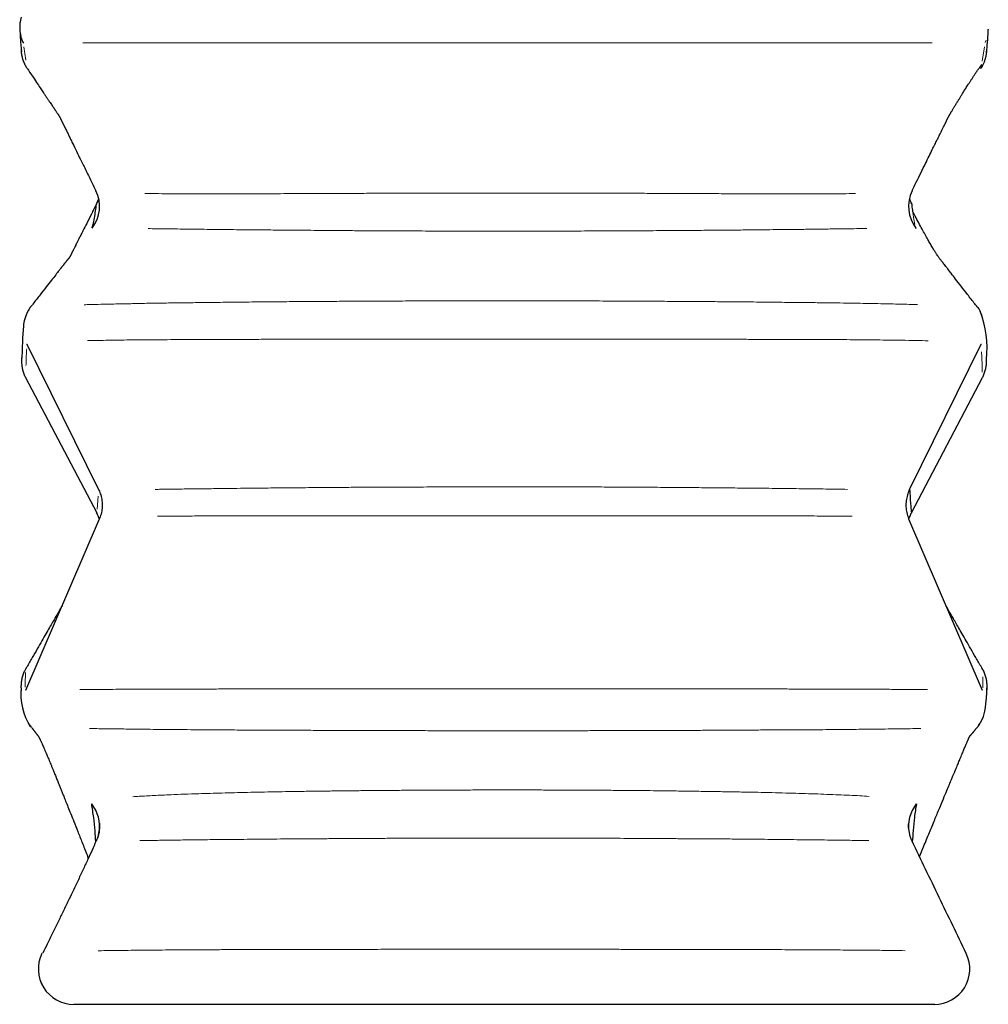
# Model space of a CAD drawing. Units: millimetres. Extents: x 234 to 427, y 694 to 931.
# Drawn here: x 266 to 277, y 714 to 725 of the extents above; entities that cross this region are included whole.
import ezdxf

# ---------------------------------------------------------------- set-up
doc = ezdxf.new("R2010")
doc.units = ezdxf.units.MM
doc.header["$LTSCALE"] = 4

msp = doc.modelspace()

# ---------------------------------------------------------------- linework, layer by layer
at = {"color": 8, "linetype": 'Continuous', "lineweight": 18}
for p, q in [((265.766, 724.84), (265.754, 724.867)), ((265.774, 724.79), (265.796, 724.638)), ((276.602, 724.629), (276.626, 724.79)), ((276.634, 724.84), (276.645, 724.867)), ((265.816, 721.795), (265.799, 721.759)), ((276.584, 721.793), (276.601, 721.759)), ((265.81, 721.434), (265.81, 721.433)), ((276.589, 721.433), (276.59, 721.434)), ((266.622, 719.784), (266.622, 719.784)), ((275.777, 719.784), (275.777, 719.784)), ((266.602, 719.567), (266.614, 719.716)), ((275.769, 719.464), (275.769, 719.464)), ((265.795, 717.519), (265.795, 717.519)), ((276.605, 717.519), (276.605, 717.519)), ((265.842, 717.124), (265.823, 717.15)), ((276.557, 717.124), (276.576, 717.15)), ((276.55, 717.111), (276.547, 717.109)), ((265.978, 714.549), (265.977, 714.549)), ((276.418, 714.552), (276.421, 714.55))]:
    msp.add_line(p, q, dxfattribs=at)
at = {"color": 7, "linetype": 'Continuous', "lineweight": 25}
for p, q in [((265.813, 724.546), (265.813, 724.545)), ((266.589, 723.164), (266.59, 723.164)), ((266.614, 723.061), (266.595, 723.016)), ((265.854, 721.855), (265.855, 721.856)), ((265.81, 721.433), (266.619, 719.791)), ((275.781, 719.791), (276.589, 721.433)), ((265.795, 721.057), (266.598, 719.528)), ((265.795, 721.057), (265.795, 721.055)), ((275.802, 719.528), (276.604, 721.057)), ((276.604, 721.055), (276.604, 721.057)), ((266.619, 719.791), (266.622, 719.784)), ((275.777, 719.784), (275.781, 719.791)), ((266.627, 719.456), (265.795, 717.52)), ((266.597, 719.527), (266.598, 719.528)), ((266.605, 719.511), (266.597, 719.527)), ((266.63, 719.464), (266.627, 719.456)), ((275.773, 719.456), (275.769, 719.464)), ((276.605, 717.52), (275.773, 719.456)), ((265.797, 717.767), (265.797, 717.766)), ((276.603, 717.766), (276.602, 717.767)), ((266.59, 715.816), (266.59, 715.816)), ((275.809, 715.816), (275.809, 715.816)), ((276.066, 713.975), (276.059, 713.975))]:
    msp.add_line(p, q, dxfattribs=at)
at = {"color": 7, "linetype": 'Continuous', "lineweight": 25, "flags": 128}
for points in [[(265.729, 724.988), (265.729, 724.988), (265.737, 724.848), (265.743, 724.772), (265.747, 724.735), (265.747, 724.733), (265.747, 724.732), (265.747, 724.732), (265.747, 724.732), (265.747, 724.732), (265.747, 724.732), (265.747, 724.732), (265.747, 724.732)], [(275.853, 722.743), (275.854, 722.742), (275.854, 722.742), (275.854, 722.742)], [(265.822, 721.808), (265.821, 721.806), (265.803, 721.769), (265.788, 721.731), (265.778, 721.694), (265.772, 721.658), (265.77, 721.64), (265.77, 721.639), (265.77, 721.639), (265.77, 721.639), (265.77, 721.639), (265.77, 721.639), (265.77, 721.639), (265.761, 721.501), (265.754, 721.357), (265.751, 721.282), (265.75, 721.263), (265.75, 721.261), (265.75, 721.26), (265.75, 721.26), (265.75, 721.26), (265.75, 721.26), (265.75, 721.26), (265.75, 721.26), (265.75, 721.26)], [(276.551, 717.113), (276.562, 717.126), (276.584, 717.16), (276.601, 717.194), (276.615, 717.227), (276.625, 717.258), (276.631, 717.285), (276.631, 717.286), (276.631, 717.286), (276.631, 717.286), (276.631, 717.286), (276.631, 717.286), (276.631, 717.286), (276.631, 717.286), (276.638, 717.329), (276.644, 717.373), (276.649, 717.429), (276.654, 717.502), (276.655, 717.547), (276.655, 717.55), (276.655, 717.551), (276.655, 717.551), (276.655, 717.551), (276.655, 717.551), (276.655, 717.551), (276.655, 717.551), (276.655, 717.551), (276.655, 717.551), (276.655, 717.551), (276.655, 717.551), (276.655, 717.551)], [(276.552, 717.113), (276.551, 717.112), (276.551, 717.112), (276.551, 717.112)], [(276.422, 714.55), (276.422, 714.549), (276.422, 714.549), (276.422, 714.549)]]:
    msp.add_lwpolyline(points, dxfattribs=at)
at = {"color": 7, "linetype": 'Continuous', "lineweight": 25}
for centre, radius, start, end in [((266.128, 725.009), 0.4, 163.1688, 182.5891), ((266.23, 722.988), 0.4, 322.1533, 26.1273), ((276.169, 722.988), 0.4, 153.8727, 217.8467), ((275.476, 721.383), 1.18, 353.9884, 20.9605), ((266.435, 717.484), 0.695, 174.4188, 212.2636), ((266.23, 715.988), 0.4, 349.9907, 38.7666), ((276.169, 715.988), 0.4, 141.2332, 190.6343), ((266.338, 714.375), 0.4, 154.2033, 269.7869), ((276.061, 714.375), 0.4, 270.2129, 25.7995)]:
    msp.add_arc(centre, radius, start, end, dxfattribs=at)
at = {"color": 8, "linetype": 'Continuous', "lineweight": 18}
for centre, radius, start, end in [((266.128, 725.009), 0.4, 182.5891, 206.1581), ((266.331, 714.374), 0.391, 162.544, 204.9432), ((276.068, 714.374), 0.391, 335.0569, 17.4562)]:
    msp.add_arc(centre, radius, start, end, dxfattribs=at)
at = {"color": 7, "linetype": 'Continuous', "lineweight": 25}
for points, knots in [([(265.733, 725.069), (265.732, 725.066), (265.731, 725.058), (265.729, 725.042), (265.728, 725.021), (265.728, 724.995), (265.73, 724.964), (265.735, 724.929), (265.745, 724.891), (265.756, 724.857), (265.766, 724.838), (265.769, 724.831)], [0, 0, 0, 0, 0.075532, 0.17817, 0.27995, 0.386184, 0.503081, 0.633318, 0.774781, 0.923148, 1, 1, 1, 1]), ([(276.652, 724.73), (276.652, 724.731), (276.656, 724.766), (276.662, 724.843), (276.668, 724.928), (276.67, 724.978), (276.671, 724.987), (276.671, 724.988), (276.671, 724.989)], [0, 0, 0, 0, 0.000615, 0.432077, 0.899046, 0.978291, 0.998102, 1, 1, 1, 1]), ([(265.744, 724.762), (265.744, 724.76), (265.744, 724.743), (265.747, 724.712), (265.756, 724.666), (265.771, 724.621), (265.79, 724.58), (265.805, 724.555), (265.813, 724.544)], [0, 0, 0, 0, 0.021616, 0.216018, 0.411223, 0.622631, 0.827697, 1, 1, 1, 1]), ([(276.586, 724.545), (276.587, 724.546), (276.596, 724.558), (276.608, 724.581), (276.624, 724.614), (276.635, 724.645), (276.643, 724.672), (276.648, 724.695), (276.651, 724.714), (276.652, 724.727), (276.652, 724.731), (276.653, 724.733)], [0, 0, 0, 0, 0.021035, 0.187721, 0.346331, 0.494057, 0.62739, 0.744747, 0.848689, 0.944447, 1, 1, 1, 1]), ([(276.653, 724.736), (276.653, 724.736), (276.653, 724.74), (276.653, 724.742), (276.653, 724.742), (276.653, 724.742)], [0, 0, 0, 0, 0.045729, 0.675826, 1, 1, 1, 1]), ([(275.81, 723.167), (275.826, 723.198), (275.86, 723.267), (275.91, 723.368), (275.958, 723.467), (276, 723.552), (276.036, 723.625), (276.065, 723.684), (276.088, 723.731), (276.106, 723.767), (276.12, 723.794), (276.129, 723.813), (276.136, 723.827), (276.143, 723.841), (276.15, 723.857), (276.162, 723.879), (276.173, 723.902), (276.18, 723.917), (276.182, 723.921), (276.184, 723.924), (276.185, 723.927), (276.187, 723.93), (276.188, 723.934), (276.19, 723.937), (276.192, 723.941), (276.194, 723.945), (276.196, 723.949), (276.197, 723.952), (276.199, 723.956), (276.201, 723.96), (276.203, 723.963), (276.204, 723.966), (276.206, 723.969), (276.207, 723.972), (276.209, 723.975), (276.21, 723.978), (276.211, 723.98), (276.213, 723.983), (276.214, 723.985), (276.215, 723.987), (276.216, 723.989), (276.217, 723.991), (276.217, 723.992), (276.218, 723.994), (276.219, 723.995), (276.22, 723.996), (276.22, 723.998), (276.221, 724), (276.223, 724.003), (276.224, 724.006), (276.226, 724.009), (276.228, 724.012), (276.23, 724.016), (276.232, 724.019), (276.234, 724.023), (276.236, 724.027), (276.238, 724.031), (276.241, 724.034), (276.243, 724.038), (276.245, 724.042), (276.248, 724.047), (276.25, 724.05), (276.252, 724.054), (276.256, 724.06), (276.261, 724.068), (276.267, 724.079), (276.274, 724.09), (276.282, 724.103), (276.289, 724.115), (276.298, 724.129), (276.307, 724.144), (276.316, 724.16), (276.324, 724.172), (276.33, 724.182), (276.336, 724.193), (276.344, 724.205), (276.352, 724.219), (276.361, 724.233), (276.371, 724.249), (276.381, 724.265), (276.392, 724.283), (276.403, 724.301), (276.416, 724.321), (276.429, 724.342), (276.444, 724.365), (276.461, 724.391), (276.478, 724.417), (276.496, 724.445), (276.515, 724.474), (276.535, 724.503), (276.554, 724.533), (276.575, 724.562), (276.589, 724.582), (276.596, 724.592)], [0, 0, 0, 0, 0.0036058, 0.0078371, 0.0115774, 0.0148265, 0.0175846, 0.0198516, 0.0216276, 0.0229511, 0.0239715, 0.0247036, 0.0251659, 0.0255593, 0.0263154, 0.0270587, 0.0286303, 0.0305057, 0.0331228, 0.0361134, 0.0393713, 0.0428967, 0.0466894, 0.0520606, 0.0578904, 0.064179, 0.0719742, 0.0803754, 0.0893824, 0.098995, 0.1092131, 0.1198378, 0.1310461, 0.1428377, 0.1552124, 0.1707041, 0.1870217, 0.2041647, 0.2221329, 0.2409264, 0.2605452, 0.2780183, 0.2960312, 0.3139652, 0.3316696, 0.3491441, 0.3663888, 0.3834033, 0.4139987, 0.4438197, 0.4728656, 0.5001369, 0.5266868, 0.5525151, 0.5776215, 0.602006, 0.6256684, 0.6473174, 0.6683245, 0.68869, 0.7084138, 0.7274949, 0.7389925, 0.7496839, 0.759569, 0.7686483, 0.7769229, 0.782861, 0.7883048, 0.7932558, 0.7977165, 0.801695, 0.8038761, 0.8067156, 0.8102139, 0.8144071, 0.8192694, 0.8248006, 0.8310003, 0.8378683, 0.8452638, 0.8533033, 0.8619867, 0.8713142, 0.8826434, 0.8947979, 0.9077792, 0.9215895, 0.9362317, 0.9517101, 0.9670746, 0.9831929, 1, 1, 1, 1]), ([(276.586, 724.545), (276.587, 724.546), (276.588, 724.549), (276.588, 724.555), (276.591, 724.566), (276.593, 724.579), (276.595, 724.589), (276.596, 724.592)], [0, 0, 0, 0, 0.083849, 0.182784, 0.380652, 0.776388, 1, 1, 1, 1]), ([(265.813, 724.546), (265.817, 724.54), (265.841, 724.505), (265.88, 724.447), (265.927, 724.376), (265.965, 724.319), (265.994, 724.276), (266.014, 724.246), (266.027, 724.226), (266.037, 724.211), (266.046, 724.198), (266.054, 724.186), (266.066, 724.169), (266.079, 724.149), (266.093, 724.128), (266.103, 724.114), (266.111, 724.101), (266.114, 724.097), (266.12, 724.089), (266.124, 724.082), (266.13, 724.074), (266.136, 724.065), (266.142, 724.055), (266.149, 724.045), (266.155, 724.036), (266.161, 724.028), (266.166, 724.02), (266.17, 724.014), (266.174, 724.008), (266.177, 724.004), (266.179, 724), (266.181, 723.997), (266.183, 723.995), (266.183, 723.994), (266.184, 723.993), (266.183, 723.994), (266.182, 723.995), (266.182, 723.996), (266.181, 723.997), (266.181, 723.998), (266.18, 723.999), (266.179, 724), (266.179, 724), (266.178, 724.001), (266.178, 724.001), (266.179, 724), (266.179, 723.999), (266.18, 723.998), (266.18, 723.996), (266.181, 723.994), (266.182, 723.992), (266.184, 723.989), (266.185, 723.987), (266.186, 723.985), (266.187, 723.984), (266.187, 723.982), (266.188, 723.981), (266.189, 723.979), (266.19, 723.977), (266.191, 723.974), (266.192, 723.972), (266.194, 723.969), (266.195, 723.966), (266.197, 723.962), (266.199, 723.959), (266.201, 723.954), (266.203, 723.95), (266.206, 723.945), (266.208, 723.94), (266.211, 723.934), (266.214, 723.929), (266.217, 723.923), (266.219, 723.917), (266.223, 723.91), (266.226, 723.904), (266.229, 723.897), (266.233, 723.89), (266.236, 723.883), (266.239, 723.876), (266.242, 723.87), (266.244, 723.866), (266.246, 723.863), (266.246, 723.862), (266.247, 723.861), (266.247, 723.861), (266.248, 723.859), (266.253, 723.849), (266.262, 723.831), (266.276, 723.802), (266.295, 723.763), (266.323, 723.706), (266.36, 723.63), (266.408, 723.532), (266.465, 723.416), (266.527, 723.292), (266.569, 723.205), (266.589, 723.164)], [0, 0, 0, 0, 0.000646, 0.003531, 0.005936, 0.007862, 0.009309, 0.010275, 0.01087, 0.011345, 0.011802, 0.012245, 0.012676, 0.013727, 0.01479, 0.015923, 0.017173, 0.019865, 0.022773, 0.025871, 0.029159, 0.034713, 0.040738, 0.048526, 0.056984, 0.066112, 0.075484, 0.085472, 0.096077, 0.107299, 0.119139, 0.13137, 0.144198, 0.157624, 0.171648, 0.189108, 0.206935, 0.224907, 0.243027, 0.261294, 0.279708, 0.319664, 0.360297, 0.401607, 0.443594, 0.486258, 0.522991, 0.560212, 0.597923, 0.636124, 0.674815, 0.71794, 0.761655, 0.775517, 0.789415, 0.802956, 0.815995, 0.82853, 0.840951, 0.852835, 0.864182, 0.874992, 0.885263, 0.894997, 0.904192, 0.913685, 0.922526, 0.930714, 0.938251, 0.945134, 0.951051, 0.956383, 0.96113, 0.965292, 0.968869, 0.971863, 0.974275, 0.976106, 0.97736, 0.977932, 0.978106, 0.97817, 0.978223, 0.978235, 0.978246, 0.978266, 0.978428, 0.97915, 0.979972, 0.981188, 0.982804, 0.985272, 0.988316, 0.991937, 0.996135, 1, 1, 1, 1]), ([(275.81, 723.165), (275.81, 723.165), (275.81, 723.165), (275.81, 723.165), (275.81, 723.165)], [0, 0, 0, 0, 0.000838, 1, 1, 1, 1]), ([(275.81, 723.164), (275.81, 723.164), (275.81, 723.164), (275.81, 723.165), (275.81, 723.165)], [0, 0, 0, 0, 0.998302, 1, 1, 1, 1]), ([(266.595, 723.014), (266.576, 722.976), (266.539, 722.904), (266.488, 722.803), (266.448, 722.723), (266.419, 722.665), (266.398, 722.625), (266.384, 722.596), (266.374, 722.577), (266.368, 722.565), (266.364, 722.556), (266.358, 722.544), (266.35, 722.528), (266.341, 722.511), (266.335, 722.498), (266.33, 722.49), (266.328, 722.486), (266.327, 722.484), (266.325, 722.479), (266.322, 722.473), (266.318, 722.466), (266.315, 722.46), (266.313, 722.454), (266.31, 722.45), (266.308, 722.445), (266.306, 722.441), (266.303, 722.436), (266.301, 722.432), (266.299, 722.429), (266.298, 722.426), (266.297, 722.423), (266.295, 722.421), (266.295, 722.42), (266.294, 722.419), (266.293, 722.418), (266.293, 722.418), (266.293, 722.417), (266.293, 722.417), (266.293, 722.417), (266.293, 722.417), (266.292, 722.416), (266.292, 722.416), (266.292, 722.415), (266.291, 722.414), (266.291, 722.414), (266.291, 722.413), (266.29, 722.412), (266.29, 722.411), (266.289, 722.41), (266.288, 722.409), (266.288, 722.408), (266.287, 722.407), (266.286, 722.406), (266.286, 722.406), (266.285, 722.405), (266.285, 722.405), (266.285, 722.405), (266.284, 722.404), (266.284, 722.403), (266.283, 722.402), (266.282, 722.401), (266.281, 722.4), (266.279, 722.398), (266.278, 722.397), (266.276, 722.395), (266.274, 722.392), (266.272, 722.39), (266.27, 722.387), (266.268, 722.384), (266.265, 722.381), (266.262, 722.377), (266.259, 722.373), (266.256, 722.37), (266.253, 722.366), (266.249, 722.361), (266.246, 722.357), (266.242, 722.352), (266.238, 722.347), (266.234, 722.342), (266.23, 722.338), (266.227, 722.333), (266.224, 722.33), (266.223, 722.329), (266.222, 722.327), (266.222, 722.326), (266.221, 722.326), (266.221, 722.325), (266.22, 722.325), (266.219, 722.324), (266.216, 722.319), (266.207, 722.308), (266.192, 722.289), (266.168, 722.258), (266.132, 722.212), (266.084, 722.15), (266.025, 722.074), (265.954, 721.984), (265.896, 721.91), (265.862, 721.865), (265.854, 721.856)], [0, 0, 0, 0, 0.003527, 0.006784, 0.009434, 0.011023, 0.012271, 0.013177, 0.013742, 0.014056, 0.0143, 0.014533, 0.015207, 0.015923, 0.016765, 0.017947, 0.019405, 0.02103, 0.022725, 0.028515, 0.034276, 0.040596, 0.046712, 0.053273, 0.060281, 0.067736, 0.077098, 0.087081, 0.097686, 0.108912, 0.12076, 0.133001, 0.145843, 0.159286, 0.173329, 0.190809, 0.208637, 0.226619, 0.244755, 0.263045, 0.28149, 0.314807, 0.34861, 0.382897, 0.417662, 0.452901, 0.488612, 0.525449, 0.562765, 0.600553, 0.638808, 0.677525, 0.720638, 0.764294, 0.778126, 0.792011, 0.805643, 0.818767, 0.831384, 0.843884, 0.855844, 0.867264, 0.878145, 0.888488, 0.898292, 0.907559, 0.917132, 0.926056, 0.934332, 0.941959, 0.948939, 0.954952, 0.960384, 0.965236, 0.969508, 0.9732, 0.976311, 0.978843, 0.980796, 0.982171, 0.982828, 0.983039, 0.983117, 0.983179, 0.983227, 0.983247, 0.983267, 0.983274, 0.983293, 0.983386, 0.983781, 0.984458, 0.985416, 0.987129, 0.989342, 0.992054, 0.995265, 0.998974, 1, 1, 1, 1]), ([(266.548, 722.751), (266.551, 722.76), (266.557, 722.781), (266.574, 722.858), (266.586, 722.937), (266.593, 723.002), (266.595, 723.014)], [0, 0, 0, 0, 0.101755, 0.238089, 0.852796, 1, 1, 1, 1]), ([(266.618, 723.079), (266.617, 723.078), (266.613, 723.061), (266.605, 723.04), (266.595, 723.021), (266.592, 723.016)], [0, 0, 0, 0, 0.068693, 0.744181, 1, 1, 1, 1]), ([(275.807, 723.016), (275.803, 723.024), (275.793, 723.044), (275.786, 723.065), (275.783, 723.078)], [0, 0, 0, 0, 0.420531, 1, 1, 1, 1]), ([(275.805, 723.015), (275.807, 722.992), (275.81, 722.966), (275.814, 722.939), (275.815, 722.935)], [0, 0, 0, 0, 0.869744, 1, 1, 1, 1]), ([(276.097, 722.43), (276.097, 722.43), (276.096, 722.432), (276.092, 722.439), (276.085, 722.449), (276.075, 722.465), (276.061, 722.489), (276.039, 722.524), (276.015, 722.566), (275.987, 722.614), (275.957, 722.668), (275.923, 722.73), (275.885, 722.8), (275.849, 722.868), (275.825, 722.916), (275.815, 722.935)], [0, 0, 0, 0, 0.03178, 0.089694, 0.148099, 0.207003, 0.300605, 0.395517, 0.491785, 0.578918, 0.667187, 0.7566, 0.84715, 0.938812, 1, 1, 1, 1]), ([(266.546, 722.742), (266.546, 722.742), (266.546, 722.743), (266.546, 722.743), (266.546, 722.743)], [0, 0, 0, 0, 0.0003605, 1, 1, 1, 1]), ([(266.546, 722.742), (266.546, 722.742), (266.546, 722.742), (266.546, 722.742), (266.546, 722.742)], [0, 0, 0, 0, 0.998697, 1, 1, 1, 1]), ([(275.854, 722.742), (275.854, 722.742), (275.854, 722.742), (275.853, 722.742), (275.853, 722.742)], [0, 0, 0, 0, 0.0013032, 1, 1, 1, 1]), ([(276.546, 721.851), (276.537, 721.863), (276.5, 721.91), (276.439, 721.989), (276.366, 722.083), (276.305, 722.162), (276.255, 722.227), (276.218, 722.275), (276.192, 722.308), (276.176, 722.328), (276.166, 722.341), (276.159, 722.35), (276.154, 722.357), (276.147, 722.366), (276.137, 722.378), (276.127, 722.391), (276.119, 722.402), (276.109, 722.414), (276.101, 722.425), (276.095, 722.432), (276.093, 722.436), (276.093, 722.436), (276.093, 722.436)], [0, 0, 0, 0, 0.041371, 0.172685, 0.286461, 0.382682, 0.461331, 0.522395, 0.556646, 0.580996, 0.595444, 0.604809, 0.612888, 0.620801, 0.640042, 0.661482, 0.686738, 0.716816, 0.77634, 0.85105, 0.941644, 1, 1, 1, 1]), ([(265.854, 721.855), (265.844, 721.843), (265.833, 721.828), (265.824, 721.81), (265.823, 721.807)], [0, 0, 0, 0, 0.822119, 1, 1, 1, 1]), ([(276.545, 721.855), (276.555, 721.843), (276.567, 721.827), (276.576, 721.809), (276.578, 721.805)], [0, 0, 0, 0, 0.793173, 1, 1, 1, 1]), ([(265.751, 721.282), (265.75, 721.276), (265.748, 721.258), (265.748, 721.225), (265.752, 721.183), (265.76, 721.14), (265.774, 721.096), (265.787, 721.069), (265.794, 721.055)], [0, 0, 0, 0, 0.077368, 0.252449, 0.434031, 0.619003, 0.805562, 1, 1, 1, 1]), ([(276.605, 721.055), (276.606, 721.056), (276.614, 721.07), (276.626, 721.1), (276.64, 721.144), (276.648, 721.188), (276.652, 721.229), (276.651, 721.262), (276.649, 721.279), (276.649, 721.284)], [0, 0, 0, 0, 0.013534, 0.207827, 0.396421, 0.579456, 0.756577, 0.926648, 1, 1, 1, 1]), ([(266.622, 719.784), (266.63, 719.765), (266.646, 719.727), (266.658, 719.663), (266.661, 719.596), (266.653, 719.528), (266.638, 719.486), (266.63, 719.464)], [0, 0, 0, 0, 0.178881, 0.381227, 0.589442, 0.791787, 1, 1, 1, 1]), ([(275.777, 719.784), (275.77, 719.765), (275.754, 719.727), (275.741, 719.663), (275.739, 719.596), (275.747, 719.528), (275.762, 719.486), (275.769, 719.464)], [0, 0, 0, 0, 0.17888, 0.381226, 0.589441, 0.791786, 1, 1, 1, 1]), ([(275.781, 719.791), (275.782, 719.778), (275.786, 719.713), (275.792, 719.624), (275.799, 719.552), (275.802, 719.528)], [0, 0, 0, 0, 0.145077, 0.725385, 1, 1, 1, 1]), ([(266.596, 719.527), (266.601, 719.516), (266.613, 719.494), (266.621, 719.469), (266.625, 719.456)], [0, 0, 0, 0, 0.4556282, 1, 1, 1, 1]), ([(275.774, 719.453), (275.777, 719.462), (275.783, 719.485), (275.794, 719.51), (275.802, 719.525), (275.803, 719.527)], [0, 0, 0, 0, 0.348199, 0.932614, 1, 1, 1, 1]), ([(266.206, 718.475), (266.206, 718.475), (266.206, 718.475), (266.206, 718.474), (266.205, 718.474), (266.205, 718.474), (266.205, 718.473), (266.205, 718.473), (266.204, 718.472), (266.204, 718.472), (266.204, 718.471), (266.203, 718.471), (266.203, 718.47), (266.203, 718.47), (266.202, 718.469), (266.203, 718.47), (266.199, 718.464), (266.191, 718.449), (266.176, 718.424), (266.157, 718.39), (266.132, 718.347), (266.102, 718.295), (266.066, 718.233), (266.026, 718.162), (265.979, 718.082), (265.927, 717.992), (265.87, 717.892), (265.826, 717.816), (265.8, 717.772), (265.797, 717.766)], [0, 0, 0, 0, 0.035405, 0.103649, 0.169328, 0.232441, 0.29299, 0.353672, 0.411539, 0.466592, 0.518831, 0.568255, 0.614864, 0.652366, 0.687823, 0.721234, 0.752573, 0.7819, 0.809318, 0.834943, 0.858911, 0.881379, 0.90253, 0.922577, 0.941768, 0.960383, 0.978732, 0.997138, 1, 1, 1, 1]), ([(276.603, 717.766), (276.599, 717.772), (276.574, 717.816), (276.53, 717.892), (276.472, 717.992), (276.42, 718.082), (276.374, 718.162), (276.333, 718.233), (276.297, 718.295), (276.267, 718.347), (276.243, 718.39), (276.223, 718.424), (276.209, 718.449), (276.2, 718.464), (276.197, 718.47), (276.197, 718.469), (276.197, 718.47), (276.196, 718.47), (276.196, 718.471), (276.196, 718.471), (276.196, 718.472), (276.195, 718.472), (276.195, 718.473), (276.195, 718.473), (276.194, 718.473), (276.194, 718.474), (276.194, 718.474), (276.194, 718.475), (276.194, 718.475), (276.193, 718.475), (276.193, 718.475), (276.193, 718.476), (276.193, 718.476)], [0, 0, 0, 0, 0.002337, 0.017398, 0.032412, 0.047643, 0.063346, 0.079749, 0.097056, 0.115439, 0.135051, 0.156019, 0.178453, 0.202449, 0.228092, 0.25543, 0.284442, 0.315127, 0.351481, 0.389933, 0.430484, 0.473133, 0.51788, 0.564726, 0.613669, 0.664711, 0.720435, 0.778462, 0.838794, 0.901431, 0.966375, 1, 1, 1, 1]), ([(265.797, 717.767), (265.791, 717.758), (265.778, 717.734), (265.762, 717.694), (265.75, 717.649), (265.743, 717.603), (265.742, 717.559), (265.743, 717.529), (265.746, 717.515), (265.746, 717.515)], [0, 0, 0, 0, 0.122629, 0.308183, 0.487939, 0.662415, 0.8319, 0.99637, 1, 1, 1, 1]), ([(276.654, 717.52), (276.655, 717.522), (276.657, 717.538), (276.658, 717.569), (276.655, 717.614), (276.647, 717.659), (276.634, 717.705), (276.618, 717.741), (276.607, 717.761), (276.603, 717.767)], [0, 0, 0, 0, 0.018323, 0.191201, 0.365663, 0.540942, 0.732691, 0.918856, 1, 1, 1, 1]), ([(265.838, 717.134), (265.84, 717.132), (265.845, 717.125), (265.854, 717.113), (265.864, 717.101), (265.869, 717.093), (265.871, 717.09), (265.873, 717.088), (265.874, 717.086), (265.876, 717.084), (265.878, 717.082), (265.88, 717.079), (265.882, 717.076), (265.885, 717.073), (265.888, 717.068), (265.891, 717.064), (265.895, 717.059), (265.898, 717.055), (265.902, 717.05), (265.906, 717.045), (265.909, 717.041), (265.912, 717.037), (265.915, 717.033), (265.918, 717.029), (265.921, 717.026), (265.923, 717.023), (265.925, 717.02), (265.927, 717.018), (265.929, 717.016), (265.93, 717.014), (265.931, 717.013), (265.932, 717.012), (265.932, 717.011), (265.933, 717.01), (265.934, 717.009), (265.934, 717.008), (265.936, 717.007), (265.937, 717.004), (265.939, 717.002), (265.941, 716.999), (265.942, 716.996), (265.944, 716.993), (265.946, 716.99), (265.948, 716.986), (265.95, 716.982), (265.952, 716.978), (265.954, 716.974), (265.956, 716.97), (265.957, 716.966), (265.961, 716.958), (265.97, 716.94), (265.984, 716.909), (266.006, 716.86), (266.027, 716.81), (266.045, 716.769), (266.055, 716.743), (266.067, 716.715), (266.079, 716.687), (266.092, 716.656), (266.106, 716.621), (266.121, 716.583), (266.139, 716.539), (266.158, 716.494), (266.175, 716.449), (266.192, 716.408), (266.207, 716.369), (266.225, 716.326), (266.247, 716.271), (266.273, 716.205), (266.304, 716.128), (266.341, 716.036), (266.384, 715.927), (266.434, 715.801), (266.474, 715.699), (266.498, 715.637), (266.503, 715.624)], [0, 0, 0, 0, 0.000658, 0.002856, 0.004416, 0.005168, 0.005562, 0.005604, 0.005999, 0.006464, 0.00701, 0.007636, 0.008343, 0.009968, 0.011906, 0.014621, 0.01778, 0.021384, 0.026448, 0.032189, 0.038607, 0.0457, 0.053468, 0.06191, 0.071534, 0.081905, 0.093023, 0.104886, 0.117495, 0.130847, 0.14186, 0.153332, 0.165262, 0.177346, 0.189352, 0.201279, 0.232845, 0.263856, 0.294319, 0.324238, 0.359151, 0.393306, 0.426706, 0.459358, 0.491266, 0.522432, 0.553406, 0.583617, 0.613069, 0.642294, 0.671711, 0.710517, 0.749641, 0.789068, 0.801673, 0.814306, 0.826965, 0.839595, 0.851784, 0.86345, 0.876527, 0.888877, 0.900502, 0.911403, 0.918877, 0.925971, 0.933005, 0.940454, 0.948328, 0.95663, 0.96536, 0.975457, 0.986069, 0.997191, 1, 1, 1, 1]), ([(265.848, 717.112), (265.848, 717.112), (265.848, 717.112), (265.848, 717.112), (265.848, 717.113)], [0, 0, 0, 0, 0.0005145, 1, 1, 1, 1]), ([(276.551, 717.112), (276.551, 717.112), (276.551, 717.112), (276.551, 717.112), (276.551, 717.111)], [0, 0, 0, 0, 0.003498, 1, 1, 1, 1]), ([(275.893, 715.643), (275.908, 715.68), (275.946, 715.772), (276.003, 715.91), (276.063, 716.055), (276.115, 716.182), (276.161, 716.292), (276.199, 716.382), (276.229, 716.454), (276.252, 716.509), (276.27, 716.552), (276.282, 716.581), (276.29, 716.599), (276.294, 716.61), (276.297, 716.617), (276.303, 716.632), (276.313, 716.654), (276.324, 716.681), (276.334, 716.706), (276.346, 716.734), (276.358, 716.763), (276.37, 716.791), (276.381, 716.818), (276.391, 716.842), (276.4, 716.865), (276.409, 716.886), (276.417, 716.905), (276.425, 716.922), (276.431, 716.937), (276.436, 716.95), (276.441, 716.96), (276.444, 716.968), (276.447, 716.974), (276.449, 716.978), (276.449, 716.98), (276.45, 716.98), (276.45, 716.981), (276.451, 716.983), (276.451, 716.985), (276.452, 716.987), (276.453, 716.988), (276.454, 716.99), (276.455, 716.992), (276.456, 716.994), (276.457, 716.996), (276.458, 716.998), (276.459, 717), (276.46, 717.002), (276.461, 717.003), (276.463, 717.005), (276.464, 717.007), (276.465, 717.008), (276.466, 717.009), (276.467, 717.01), (276.467, 717.011), (276.468, 717.011), (276.469, 717.012), (276.469, 717.013), (276.47, 717.014), (276.471, 717.015), (276.473, 717.017), (276.474, 717.019), (276.476, 717.021), (276.478, 717.023), (276.48, 717.025), (276.482, 717.027), (276.484, 717.03), (276.486, 717.032), (276.489, 717.035), (276.491, 717.038), (276.494, 717.041), (276.496, 717.044), (276.499, 717.047), (276.502, 717.051), (276.505, 717.054), (276.508, 717.058), (276.511, 717.061), (276.514, 717.065), (276.517, 717.069), (276.52, 717.073), (276.523, 717.076), (276.525, 717.078), (276.526, 717.08), (276.527, 717.081), (276.527, 717.082), (276.527, 717.082), (276.528, 717.082), (276.529, 717.083), (276.534, 717.091), (276.542, 717.1), (276.549, 717.109), (276.551, 717.111)], [0, 0, 0, 0, 0.004021, 0.009881, 0.015131, 0.019772, 0.023805, 0.027229, 0.029726, 0.031757, 0.033324, 0.034425, 0.035062, 0.035367, 0.035668, 0.03598, 0.037355, 0.038963, 0.040831, 0.042976, 0.046287, 0.050127, 0.054508, 0.059438, 0.064921, 0.070962, 0.077931, 0.085523, 0.093738, 0.102577, 0.112038, 0.122122, 0.1322, 0.142829, 0.154009, 0.165613, 0.177309, 0.21257, 0.248507, 0.285124, 0.318395, 0.352214, 0.386585, 0.421511, 0.456997, 0.493048, 0.530341, 0.568232, 0.60673, 0.645842, 0.685577, 0.715119, 0.745005, 0.775241, 0.789513, 0.803355, 0.816727, 0.82963, 0.842063, 0.856423, 0.870098, 0.883089, 0.895394, 0.907012, 0.917942, 0.927617, 0.936679, 0.945126, 0.952959, 0.960176, 0.966441, 0.972152, 0.977309, 0.98191, 0.985955, 0.989444, 0.992376, 0.99475, 0.996567, 0.997564, 0.998251, 0.99848, 0.998636, 0.998689, 0.99871, 0.998715, 0.998718, 0.998741, 0.998901, 0.999656, 1, 1, 1, 1]), ([(266.587, 715.809), (266.585, 715.851), (266.58, 715.942), (266.565, 716.086), (266.549, 716.188), (266.542, 716.238)], [0, 0, 0, 0, 0.296734, 0.648363, 1, 1, 1, 1]), ([(275.858, 716.238), (275.85, 716.188), (275.835, 716.088), (275.82, 715.944), (275.815, 715.853), (275.812, 715.81)], [0, 0, 0, 0, 0.349319, 0.698638, 1, 1, 1, 1]), ([(266.628, 716.024), (266.628, 716.023), (266.628, 716.023), (266.629, 716.016), (266.629, 716.002), (266.63, 715.983), (266.629, 715.957), (266.626, 715.924), (266.618, 715.886), (266.609, 715.859), (266.604, 715.845)], [0, 0, 0, 0, 0.082429, 0.189761, 0.3001, 0.416593, 0.542782, 0.681803, 0.835285, 1, 1, 1, 1]), ([(275.771, 715.958), (275.77, 715.962), (275.769, 715.976), (275.77, 715.994), (275.77, 716.011), (275.771, 716.02), (275.772, 716.024), (275.772, 716.024), (275.772, 716.024)], [0, 0, 0, 0, 0.113224, 0.34414, 0.555111, 0.753655, 0.947039, 1, 1, 1, 1]), ([(266.621, 715.918), (266.62, 715.912), (266.617, 715.89), (266.607, 715.856), (266.595, 715.829), (266.589, 715.817)], [0, 0, 0, 0, 0.180056, 0.631712, 1, 1, 1, 1]), ([(275.81, 715.817), (275.805, 715.828), (275.794, 715.853), (275.783, 715.887), (275.78, 715.908), (275.779, 715.914)], [0, 0, 0, 0, 0.36078, 0.807466, 1, 1, 1, 1]), ([(266.589, 715.814), (266.575, 715.783), (266.546, 715.718), (266.497, 715.61), (266.442, 715.493), (266.385, 715.371), (266.328, 715.251), (266.271, 715.133), (266.216, 715.019), (266.159, 714.902), (266.1, 714.78), (266.043, 714.665), (266.005, 714.587), (265.988, 714.554)], [0, 0, 0, 0, 0.1143, 0.234965, 0.349746, 0.458871, 0.562624, 0.645233, 0.724592, 0.800982, 0.87473, 0.946213, 1, 1, 1, 1]), ([(276.422, 714.55), (276.32, 714.761), (276.115, 715.183), (275.911, 715.606), (275.809, 715.817)], [0, 0, 0, 0, 0.500089, 1, 1, 1, 1]), ([(265.977, 714.549), (265.977, 714.549), (265.978, 714.55), (265.98, 714.551), (265.982, 714.553)], [0, 0, 0, 0, 0.000293, 1, 1, 1, 1]), ([(276.422, 714.549), (276.422, 714.549), (276.422, 714.549), (276.422, 714.549), (276.422, 714.549)], [0, 0, 0, 0, 0.000622, 1, 1, 1, 1]), ([(276.059, 713.975), (276.056, 713.975), (276.049, 713.975), (276.025, 713.975), (275.982, 713.975), (275.91, 713.975), (275.817, 713.975), (275.703, 713.975), (275.569, 713.975), (275.415, 713.975), (275.243, 713.975), (275.053, 713.975), (274.845, 713.975), (274.622, 713.975), (274.384, 713.975), (274.132, 713.975), (273.867, 713.975), (273.591, 713.975), (273.304, 713.975), (273.008, 713.975), (272.704, 713.975), (272.393, 713.975), (272.078, 713.975), (271.758, 713.975), (271.434, 713.975), (271.109, 713.975), (270.783, 713.975), (270.46, 713.975), (270.14, 713.975), (269.822, 713.975), (269.51, 713.975), (269.205, 713.975), (268.909, 713.975), (268.624, 713.975), (268.349, 713.975), (268.086, 713.975), (267.838, 713.975), (267.605, 713.975), (267.39, 713.975), (267.192, 713.975), (267.012, 713.975), (266.852, 713.975), (266.712, 713.975), (266.599, 713.975), (266.511, 713.975), (266.443, 713.975), (266.392, 713.975), (266.356, 713.975), (266.346, 713.975), (266.341, 713.975)], [0, 0, 0, 0, 0.013562, 0.027123, 0.049196, 0.071342, 0.093513, 0.115657, 0.137728, 0.15956, 0.181465, 0.203393, 0.225295, 0.247124, 0.268697, 0.290342, 0.312012, 0.333656, 0.355228, 0.376691, 0.398227, 0.419788, 0.441326, 0.462791, 0.484379, 0.506041, 0.52773, 0.549394, 0.570984, 0.59286, 0.614813, 0.636792, 0.658746, 0.680622, 0.702807, 0.72507, 0.74736, 0.769622, 0.791807, 0.814198, 0.836667, 0.859162, 0.88163, 0.904021, 0.923185, 0.942396, 0.961624, 0.980836, 1, 1, 1, 1])]:
    msp.add_open_spline(points, degree=3, knots=knots, dxfattribs=at)
at = {"color": 8, "linetype": 'Continuous', "lineweight": 18}
for points, knots in [([(276.038, 724.837), (276, 724.837), (275.927, 724.837), (275.786, 724.837), (275.617, 724.837), (275.433, 724.837), (275.261, 724.837), (275.104, 724.837), (274.939, 724.837), (274.766, 724.837), (274.559, 724.837), (274.315, 724.837), (274.061, 724.837), (273.831, 724.836), (273.626, 724.836), (273.416, 724.836), (273.201, 724.836), (272.948, 724.836), (272.658, 724.836), (272.363, 724.836), (272.102, 724.836), (271.874, 724.836), (271.643, 724.836), (271.41, 724.836), (271.163, 724.836), (270.88, 724.836), (270.563, 724.836), (270.264, 724.836), (270.004, 724.836), (269.78, 724.836), (269.558, 724.836), (269.337, 724.836), (269.098, 724.836), (268.843, 724.836), (268.575, 724.836), (268.302, 724.836), (268.027, 724.836), (267.782, 724.836), (267.55, 724.836), (267.33, 724.836), (267.125, 724.836), (266.955, 724.836), (266.815, 724.836), (266.682, 724.836), (266.556, 724.836), (266.48, 724.836), (266.441, 724.836)], [0, 0, 0, 0, 0.020957, 0.040774, 0.069537, 0.0983, 0.117784, 0.137267, 0.157037, 0.176807, 0.19667, 0.22554, 0.254411, 0.273963, 0.293516, 0.313355, 0.333193, 0.353125, 0.38196, 0.410795, 0.43032, 0.449845, 0.469651, 0.489456, 0.509353, 0.532778, 0.561585, 0.590394, 0.6099, 0.629407, 0.649193, 0.668979, 0.688855, 0.714493, 0.740152, 0.76579, 0.79518, 0.82457, 0.844376, 0.873091, 0.901805, 0.921256, 0.940707, 0.960441, 0.980176, 1, 1, 1, 1]), ([(267.14, 723.134), (267.179, 723.133), (267.262, 723.132), (267.407, 723.131), (267.569, 723.13), (267.725, 723.13), (267.87, 723.13), (268.021, 723.13), (268.203, 723.13), (268.393, 723.131), (268.563, 723.131), (268.752, 723.132), (268.988, 723.133), (269.259, 723.134), (269.521, 723.135), (269.78, 723.136), (270.054, 723.137), (270.311, 723.137), (270.539, 723.138), (270.737, 723.138), (270.937, 723.138), (271.139, 723.139), (271.341, 723.138), (271.542, 723.138), (271.743, 723.138), (271.961, 723.138), (272.195, 723.137), (272.446, 723.136), (272.694, 723.136), (272.919, 723.135), (273.138, 723.134), (273.351, 723.133), (273.574, 723.132), (273.791, 723.131), (273.989, 723.131), (274.167, 723.13), (274.337, 723.13), (274.512, 723.13), (274.692, 723.13), (274.864, 723.13), (275.026, 723.131), (275.122, 723.132), (275.17, 723.133)], [0, 0, 0, 0, 0.024243, 0.051586, 0.079148, 0.106808, 0.125383, 0.143987, 0.172092, 0.200297, 0.218561, 0.236852, 0.269995, 0.303291, 0.330639, 0.358072, 0.388696, 0.419436, 0.440149, 0.460898, 0.481851, 0.502842, 0.523932, 0.544856, 0.565883, 0.586947, 0.6136, 0.640328, 0.66731, 0.694372, 0.715171, 0.741365, 0.767634, 0.794198, 0.820841, 0.842366, 0.863934, 0.89034, 0.916829, 0.944827, 0.972929, 1, 1, 1, 1]), ([(275.819, 722.908), (275.821, 722.894), (275.827, 722.852), (275.836, 722.81), (275.842, 722.783)], [0, 0, 0, 0, 0.345465, 1, 1, 1, 1]), ([(275.297, 722.738), (275.271, 722.737), (275.205, 722.737), (275.077, 722.735), (274.91, 722.733), (274.727, 722.731), (274.542, 722.728), (274.37, 722.727), (274.203, 722.725), (274.042, 722.723), (273.875, 722.721), (273.703, 722.72), (273.524, 722.718), (273.34, 722.717), (273.151, 722.715), (272.928, 722.714), (272.67, 722.712), (272.374, 722.711), (272.071, 722.71), (271.796, 722.709), (271.553, 722.709), (271.314, 722.709), (271.045, 722.709), (270.781, 722.709), (270.549, 722.709), (270.315, 722.71), (270.049, 722.711), (269.792, 722.712), (269.575, 722.713), (269.353, 722.715), (269.091, 722.717), (268.823, 722.719), (268.589, 722.721), (268.407, 722.723), (268.247, 722.724), (268.109, 722.726), (267.975, 722.727), (267.844, 722.729), (267.718, 722.73), (267.597, 722.732), (267.481, 722.733), (267.373, 722.734), (267.272, 722.736), (267.21, 722.736), (267.18, 722.737)], [0, 0, 0, 0, 0.016234, 0.041336, 0.071795, 0.102388, 0.12817, 0.154029, 0.174821, 0.195613, 0.216564, 0.237515, 0.258803, 0.280132, 0.301647, 0.323203, 0.354508, 0.38594, 0.417905, 0.450001, 0.471615, 0.49327, 0.523769, 0.554383, 0.575051, 0.595754, 0.627199, 0.65877, 0.678178, 0.697617, 0.731913, 0.766379, 0.791249, 0.816184, 0.834485, 0.852813, 0.871223, 0.889662, 0.908305, 0.926976, 0.945739, 0.964533, 0.982253, 1, 1, 1, 1]), ([(266.456, 721.877), (266.48, 721.878), (266.539, 721.88), (266.657, 721.882), (266.807, 721.886), (266.98, 721.889), (267.151, 721.893), (267.323, 721.896), (267.491, 721.898), (267.664, 721.9), (267.86, 721.903), (268.078, 721.905), (268.318, 721.908), (268.548, 721.91), (268.773, 721.912), (268.988, 721.914), (269.204, 721.915), (269.443, 721.916), (269.703, 721.918), (269.984, 721.919), (270.247, 721.92), (270.499, 721.921), (270.736, 721.922), (270.969, 721.922), (271.197, 721.923), (271.423, 721.922), (271.645, 721.922), (271.868, 721.921), (272.117, 721.92), (272.382, 721.919), (272.662, 721.918), (272.917, 721.916), (273.156, 721.915), (273.375, 721.914), (273.587, 721.912), (273.812, 721.91), (274.045, 721.908), (274.284, 721.905), (274.497, 721.903), (274.693, 721.901), (274.869, 721.899), (275.034, 721.896), (275.186, 721.894), (275.326, 721.891), (275.452, 721.889), (275.568, 721.886), (275.675, 721.884), (275.777, 721.881), (275.84, 721.88), (275.872, 721.879)], [0, 0, 0, 0, 0.013205, 0.033222, 0.059841, 0.084201, 0.108628, 0.12962, 0.150655, 0.170621, 0.190624, 0.21734, 0.241786, 0.266299, 0.287362, 0.308469, 0.328501, 0.348571, 0.375297, 0.399752, 0.424274, 0.445343, 0.466455, 0.48649, 0.506562, 0.525962, 0.545396, 0.564928, 0.584495, 0.611124, 0.63549, 0.659922, 0.680915, 0.70195, 0.721915, 0.741916, 0.768342, 0.79252, 0.816762, 0.837589, 0.858457, 0.87826, 0.898099, 0.916157, 0.934242, 0.95064, 0.967038, 0.983519, 1, 1, 1, 1]), ([(275.99, 721.47), (275.945, 721.471), (275.852, 721.473), (275.693, 721.476), (275.532, 721.478), (275.375, 721.48), (275.226, 721.481), (275.072, 721.483), (274.913, 721.484), (274.748, 721.484), (274.575, 721.485), (274.394, 721.485), (274.207, 721.486), (274.013, 721.486), (273.816, 721.487), (273.615, 721.487), (273.412, 721.487), (273.205, 721.488), (272.992, 721.488), (272.774, 721.488), (272.552, 721.488), (272.326, 721.488), (272.101, 721.489), (271.876, 721.489), (271.652, 721.489), (271.426, 721.49), (271.2, 721.49), (270.975, 721.49), (270.75, 721.489), (270.525, 721.489), (270.3, 721.489), (270.074, 721.488), (269.848, 721.488), (269.624, 721.488), (269.406, 721.488), (269.193, 721.488), (268.985, 721.487), (268.781, 721.487), (268.579, 721.487), (268.381, 721.486), (268.185, 721.486), (267.995, 721.485), (267.813, 721.485), (267.639, 721.484), (267.473, 721.483), (267.313, 721.482), (267.159, 721.481), (267.01, 721.48), (266.868, 721.478), (266.734, 721.476), (266.608, 721.474), (266.532, 721.473), (266.494, 721.472)], [0, 0, 0, 0, 0.024752, 0.050756, 0.07674, 0.09659, 0.11644, 0.1356, 0.15476, 0.174053, 0.193345, 0.213051, 0.232757, 0.252604, 0.272452, 0.291778, 0.311104, 0.330565, 0.350026, 0.369913, 0.3898, 0.409833, 0.429866, 0.449266, 0.468666, 0.4882, 0.507733, 0.527131, 0.54653, 0.566061, 0.585592, 0.605547, 0.625501, 0.645602, 0.665703, 0.685082, 0.704461, 0.723977, 0.743493, 0.763437, 0.783382, 0.803473, 0.823565, 0.842857, 0.86215, 0.881578, 0.901005, 0.920859, 0.940713, 0.960714, 0.980716, 1, 1, 1, 1]), ([(265.807, 721.379), (265.806, 721.368), (265.804, 721.325), (265.801, 721.263), (265.799, 721.211), (265.799, 721.191)], [0, 0, 0, 0, 0.18129, 0.698415, 1, 1, 1, 1]), ([(276.603, 721.115), (276.601, 721.188), (276.598, 721.266), (276.594, 721.341), (276.594, 721.345)], [0, 0, 0, 0, 0.937775, 1, 1, 1, 1]), ([(267.258, 719.791), (267.28, 719.792), (267.353, 719.793), (267.494, 719.795), (267.671, 719.797), (267.851, 719.799), (268.018, 719.801), (268.182, 719.803), (268.339, 719.805), (268.529, 719.807), (268.756, 719.809), (268.994, 719.811), (269.209, 719.813), (269.399, 719.814), (269.622, 719.816), (269.88, 719.817), (270.176, 719.818), (270.461, 719.819), (270.733, 719.82), (270.974, 719.82), (271.222, 719.82), (271.476, 719.82), (271.721, 719.82), (271.952, 719.819), (272.179, 719.819), (272.429, 719.818), (272.685, 719.816), (272.936, 719.815), (273.175, 719.813), (273.41, 719.811), (273.638, 719.809), (273.841, 719.807), (274.014, 719.805), (274.158, 719.804), (274.299, 719.802), (274.435, 719.801), (274.571, 719.799), (274.705, 719.797), (274.837, 719.796), (274.962, 719.794), (275.04, 719.793), (275.079, 719.792)], [0, 0, 0, 0, 0.013664, 0.045324, 0.076983, 0.103843, 0.130702, 0.152371, 0.174061, 0.195751, 0.228706, 0.261663, 0.28401, 0.306358, 0.328846, 0.361533, 0.394629, 0.427725, 0.455762, 0.4838, 0.506405, 0.536354, 0.566303, 0.586367, 0.612248, 0.641091, 0.66998, 0.698868, 0.72771, 0.754324, 0.783536, 0.812747, 0.832428, 0.852109, 0.871979, 0.891848, 0.911798, 0.933649, 0.955654, 0.977659, 1, 1, 1, 1]), ([(266.63, 719.464), (266.63, 719.464), (266.63, 719.464), (266.63, 719.464), (266.63, 719.464)], [0, 0, 0, 0, 0.049532, 1, 1, 1, 1]), ([(275.134, 719.488), (275.118, 719.488), (275.065, 719.489), (274.967, 719.489), (274.84, 719.49), (274.704, 719.491), (274.554, 719.492), (274.388, 719.492), (274.207, 719.493), (274.034, 719.493), (273.87, 719.493), (273.717, 719.493), (273.559, 719.493), (273.395, 719.493), (273.227, 719.493), (273.052, 719.493), (272.874, 719.493), (272.692, 719.493), (272.506, 719.493), (272.318, 719.493), (272.127, 719.493), (271.937, 719.493), (271.751, 719.492), (271.568, 719.492), (271.384, 719.492), (271.194, 719.492), (270.999, 719.492), (270.764, 719.492), (270.495, 719.493), (270.227, 719.493), (269.993, 719.493), (269.794, 719.493), (269.599, 719.493), (269.41, 719.493), (269.194, 719.493), (268.953, 719.493), (268.718, 719.493), (268.518, 719.493), (268.351, 719.493), (268.192, 719.493), (268.043, 719.492), (267.878, 719.492), (267.699, 719.491), (267.532, 719.49), (267.394, 719.489), (267.32, 719.488), (267.284, 719.488)], [0, 0, 0, 0, 0.009939, 0.0321, 0.054677, 0.077253, 0.099958, 0.125731, 0.151521, 0.177294, 0.196874, 0.216454, 0.236283, 0.256112, 0.276582, 0.297052, 0.317799, 0.338545, 0.35943, 0.380316, 0.401485, 0.422654, 0.442419, 0.462183, 0.482062, 0.50194, 0.523555, 0.545169, 0.57804, 0.61091, 0.633236, 0.655562, 0.677994, 0.699456, 0.720918, 0.753582, 0.786245, 0.808453, 0.830661, 0.852981, 0.873641, 0.8943, 0.925752, 0.957204, 0.978602, 1, 1, 1, 1]), ([(265.794, 717.724), (265.793, 717.707), (265.792, 717.676), (265.791, 717.635), (265.79, 717.595), (265.791, 717.571), (265.791, 717.557)], [0, 0, 0, 0, 0.282641, 0.526281, 0.719589, 1, 1, 1, 1]), ([(276.607, 717.551), (276.608, 717.567), (276.609, 717.592), (276.609, 717.635), (276.608, 717.66), (276.608, 717.674)], [0, 0, 0, 0, 0.433876, 0.684333, 1, 1, 1, 1]), ([(266.407, 717.531), (266.421, 717.531), (266.479, 717.532), (266.583, 717.532), (266.716, 717.533), (266.854, 717.533), (267.009, 717.534), (267.182, 717.534), (267.37, 717.535), (267.574, 717.535), (267.778, 717.536), (267.972, 717.537), (268.167, 717.537), (268.38, 717.538), (268.61, 717.538), (268.854, 717.539), (269.111, 717.539), (269.362, 717.54), (269.598, 717.54), (269.817, 717.54), (270.04, 717.54), (270.267, 717.54), (270.497, 717.54), (270.73, 717.54), (270.964, 717.54), (271.187, 717.54), (271.396, 717.54), (271.615, 717.54), (271.856, 717.54), (272.118, 717.54), (272.358, 717.54), (272.574, 717.54), (272.811, 717.54), (273.07, 717.54), (273.35, 717.539), (273.591, 717.539), (273.811, 717.538), (274.012, 717.538), (274.207, 717.537), (274.396, 717.537), (274.577, 717.536), (274.76, 717.536), (274.946, 717.535), (275.133, 717.534), (275.316, 717.534), (275.493, 717.533), (275.672, 717.533), (275.837, 717.532), (275.937, 717.532), (275.982, 717.531)], [0, 0, 0, 0, 0.008179, 0.032774, 0.05188, 0.070986, 0.093556, 0.116139, 0.138709, 0.163263, 0.187818, 0.206989, 0.22616, 0.248806, 0.271465, 0.294111, 0.31875, 0.34339, 0.362764, 0.382138, 0.401708, 0.421277, 0.441137, 0.460996, 0.481059, 0.501122, 0.51785, 0.534579, 0.557116, 0.579666, 0.602203, 0.619294, 0.636385, 0.665076, 0.689207, 0.713338, 0.732955, 0.752571, 0.772385, 0.7922, 0.811297, 0.830395, 0.852953, 0.875524, 0.898081, 0.922621, 0.947162, 0.975861, 1, 1, 1, 1]), ([(265.853, 717.109), (265.851, 717.11), (265.849, 717.11), (265.848, 717.112), (265.848, 717.112)], [0, 0, 0, 0, 0.999645, 1, 1, 1, 1]), ([(275.908, 717.091), (275.878, 717.09), (275.812, 717.089), (275.699, 717.087), (275.573, 717.086), (275.441, 717.084), (275.31, 717.082), (275.177, 717.081), (275.045, 717.08), (274.907, 717.078), (274.743, 717.077), (274.55, 717.076), (274.342, 717.075), (274.144, 717.074), (273.965, 717.073), (273.789, 717.072), (273.617, 717.071), (273.441, 717.07), (273.236, 717.069), (272.999, 717.069), (272.759, 717.068), (272.545, 717.067), (272.358, 717.067), (272.169, 717.066), (271.977, 717.066), (271.785, 717.066), (271.591, 717.065), (271.396, 717.065), (271.191, 717.065), (270.978, 717.065), (270.755, 717.065), (270.532, 717.066), (270.309, 717.066), (270.087, 717.067), (269.864, 717.067), (269.644, 717.068), (269.428, 717.068), (269.219, 717.069), (269.024, 717.07), (268.841, 717.071), (268.668, 717.071), (268.498, 717.072), (268.306, 717.073), (268.096, 717.074), (267.887, 717.076), (267.702, 717.077), (267.545, 717.078), (267.4, 717.079), (267.266, 717.081), (267.137, 717.082), (266.994, 717.084), (266.842, 717.086), (266.675, 717.088), (266.573, 717.089), (266.518, 717.09)], [0, 0, 0, 0, 0.016319, 0.036205, 0.056126, 0.075256, 0.094418, 0.111333, 0.128247, 0.14525, 0.162254, 0.186802, 0.211417, 0.230609, 0.249834, 0.266806, 0.283778, 0.300842, 0.317906, 0.342548, 0.367261, 0.383977, 0.400716, 0.417576, 0.434436, 0.451386, 0.468336, 0.48541, 0.502507, 0.521868, 0.541262, 0.560812, 0.580397, 0.600231, 0.620101, 0.640135, 0.660207, 0.679372, 0.698571, 0.715521, 0.732472, 0.749514, 0.766555, 0.791163, 0.815839, 0.834984, 0.854161, 0.871089, 0.888016, 0.905033, 0.92205, 0.946618, 0.971254, 1, 1, 1, 1]), ([(267.006, 716.32), (267.03, 716.322), (267.103, 716.326), (267.215, 716.332), (267.339, 716.338), (267.451, 716.343), (267.587, 716.349), (267.735, 716.354), (267.878, 716.358), (268.013, 716.362), (268.153, 716.366), (268.3, 716.369), (268.452, 716.372), (268.61, 716.375), (268.773, 716.378), (268.939, 716.381), (269.107, 716.383), (269.277, 716.385), (269.45, 716.387), (269.628, 716.389), (269.809, 716.391), (269.994, 716.392), (270.181, 716.393), (270.37, 716.394), (270.56, 716.395), (270.75, 716.396), (270.942, 716.396), (271.135, 716.396), (271.33, 716.396), (271.525, 716.396), (271.721, 716.396), (271.917, 716.395), (272.111, 716.394), (272.297, 716.393), (272.473, 716.392), (272.64, 716.39), (272.806, 716.389), (272.994, 716.387), (273.202, 716.384), (273.413, 716.381), (273.604, 716.378), (273.776, 716.375), (273.944, 716.372), (274.108, 716.369), (274.267, 716.365), (274.421, 716.361), (274.569, 716.357), (274.712, 716.352), (274.849, 716.347), (274.98, 716.342), (275.104, 716.336), (275.22, 716.331), (275.29, 716.326), (275.325, 716.324)], [0, 0, 0, 0, 0.016011, 0.049481, 0.066305, 0.083128, 0.107413, 0.131765, 0.150103, 0.168472, 0.187012, 0.205552, 0.224218, 0.242884, 0.261729, 0.280608, 0.298704, 0.316831, 0.335134, 0.353437, 0.371872, 0.390307, 0.408926, 0.427578, 0.44592, 0.464294, 0.482769, 0.501278, 0.520035, 0.538828, 0.55773, 0.576669, 0.595656, 0.614678, 0.63149, 0.648302, 0.665215, 0.682128, 0.706584, 0.731118, 0.750846, 0.770612, 0.790558, 0.810542, 0.830811, 0.851121, 0.871617, 0.892155, 0.913476, 0.934843, 0.95642, 0.978043, 1, 1, 1, 1]), ([(266.542, 716.238), (266.542, 716.239), (266.541, 716.24), (266.541, 716.241), (266.541, 716.241)], [0, 0, 0, 0, 0.999479, 1, 1, 1, 1]), ([(275.858, 716.241), (275.858, 716.241), (275.858, 716.24), (275.858, 716.239), (275.858, 716.238)], [0, 0, 0, 0, 0.000521, 1, 1, 1, 1]), ([(275.319, 715.824), (275.302, 715.825), (275.254, 715.825), (275.163, 715.827), (275.048, 715.828), (274.923, 715.83), (274.788, 715.832), (274.649, 715.833), (274.509, 715.835), (274.368, 715.836), (274.22, 715.838), (274.065, 715.84), (273.903, 715.841), (273.734, 715.843), (273.56, 715.844), (273.384, 715.845), (273.208, 715.846), (273.04, 715.847), (272.876, 715.848), (272.715, 715.849), (272.552, 715.85), (272.363, 715.851), (272.146, 715.851), (271.921, 715.852), (271.715, 715.852), (271.528, 715.853), (271.34, 715.853), (271.151, 715.853), (270.961, 715.853), (270.77, 715.853), (270.58, 715.852), (270.393, 715.852), (270.209, 715.851), (270.03, 715.851), (269.851, 715.85), (269.674, 715.849), (269.5, 715.848), (269.327, 715.847), (269.157, 715.846), (268.991, 715.845), (268.829, 715.844), (268.672, 715.843), (268.519, 715.841), (268.369, 715.84), (268.223, 715.838), (268.082, 715.837), (267.946, 715.836), (267.815, 715.834), (267.689, 715.833), (267.539, 715.831), (267.371, 715.829), (267.21, 715.826), (267.121, 715.825), (267.084, 715.824)], [0, 0, 0, 0, 0.011497, 0.032967, 0.05476, 0.076599, 0.098654, 0.120758, 0.140332, 0.159905, 0.179627, 0.199349, 0.219394, 0.239479, 0.259745, 0.280053, 0.298793, 0.317568, 0.334158, 0.350748, 0.367437, 0.384126, 0.40825, 0.432449, 0.450536, 0.468655, 0.486956, 0.505258, 0.523697, 0.542136, 0.560766, 0.579431, 0.597292, 0.615184, 0.633246, 0.651309, 0.669498, 0.687688, 0.706056, 0.724457, 0.742598, 0.76077, 0.779033, 0.797325, 0.815836, 0.834378, 0.853014, 0.871682, 0.890473, 0.909295, 0.942514, 0.975903, 1, 1, 1, 1]), ([(266.614, 714.581), (266.618, 714.581), (266.656, 714.581), (266.737, 714.582), (266.857, 714.584), (266.987, 714.585), (267.123, 714.587), (267.265, 714.588), (267.412, 714.589), (267.566, 714.59), (267.729, 714.591), (267.898, 714.592), (268.075, 714.593), (268.258, 714.593), (268.441, 714.594), (268.622, 714.594), (268.795, 714.595), (268.966, 714.595), (269.134, 714.596), (269.306, 714.596), (269.517, 714.596), (269.771, 714.596), (270.034, 714.597), (270.265, 714.597), (270.458, 714.597), (270.645, 714.597), (270.827, 714.597), (271.01, 714.597), (271.233, 714.597), (271.496, 714.597), (271.763, 714.597), (271.995, 714.597), (272.186, 714.597), (272.369, 714.597), (272.546, 714.596), (272.721, 714.596), (272.931, 714.596), (273.175, 714.596), (273.419, 714.595), (273.628, 714.595), (273.798, 714.594), (273.959, 714.594), (274.112, 714.593), (274.261, 714.593), (274.438, 714.592), (274.639, 714.591), (274.835, 714.59), (274.999, 714.589), (275.131, 714.588), (275.253, 714.587), (275.366, 714.586), (275.473, 714.585), (275.599, 714.583), (275.681, 714.582), (275.733, 714.581)], [0, 0, 0, 0, 0.002286, 0.022623, 0.042997, 0.063528, 0.084097, 0.103809, 0.123555, 0.143455, 0.16339, 0.183536, 0.203719, 0.22406, 0.244438, 0.262718, 0.281027, 0.297629, 0.314232, 0.330921, 0.347611, 0.375052, 0.402589, 0.420636, 0.43871, 0.455097, 0.471484, 0.487955, 0.504426, 0.531505, 0.558679, 0.576621, 0.594591, 0.610881, 0.627171, 0.643541, 0.659912, 0.686818, 0.713817, 0.731845, 0.749901, 0.76627, 0.782638, 0.799086, 0.815534, 0.842563, 0.869681, 0.887929, 0.906205, 0.922773, 0.939342, 0.955991, 0.972641, 1, 1, 1, 1])]:
    msp.add_open_spline(points, degree=3, knots=knots, dxfattribs=at)

doc.saveas('drawing.dxf')
